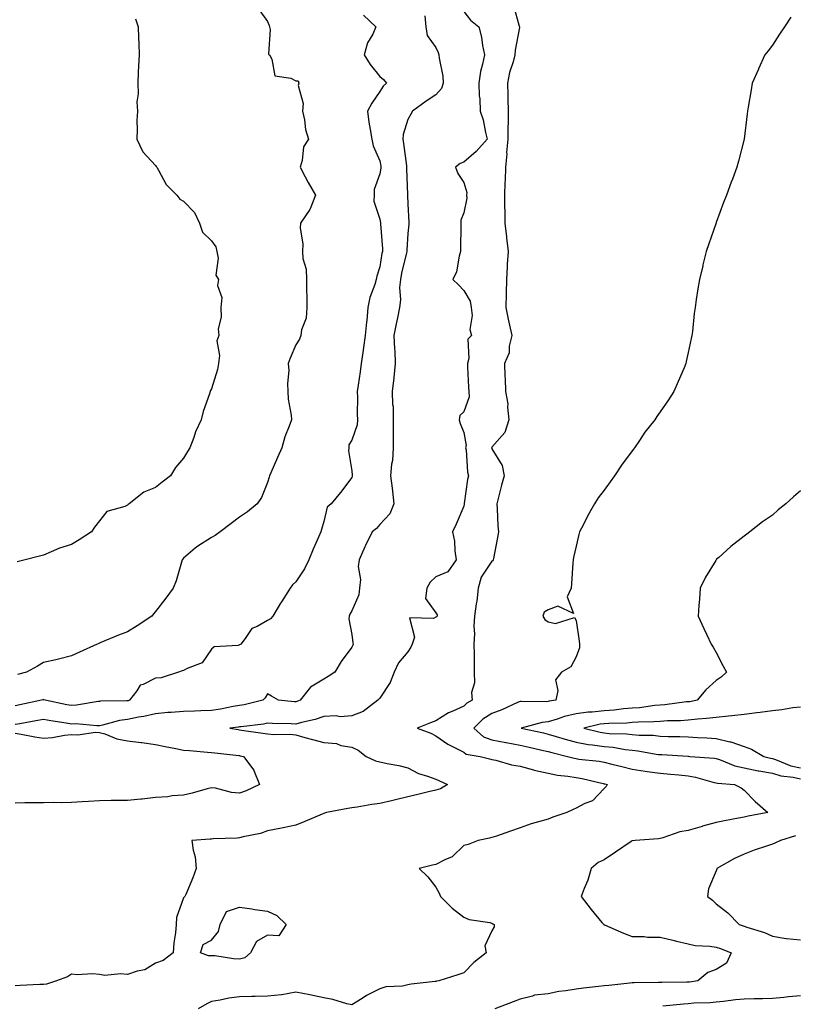
# Model space of a CAD drawing. Units: inches. Extents: x 920963 to 923603, y 7363898 to 7366538.
# Drawn here: x 922640 to 922916, y 7364124 to 7364474 of the extents above; entities that cross this region are included whole.
import ezdxf

# ---------------------------------------------------------------- set-up
doc = ezdxf.new("R2010")
doc.units = ezdxf.units.IN
doc.header["$MEASUREMENT"] = 0
doc.layers.add('Contour_92097363', color=7, linetype='Continuous', true_color=0x21b76c)

msp = doc.modelspace()

# ---------------------------------------------------------------- linework, layer by layer
at = {"layer": 'Contour_92097363'}
for points in [[(922724.62, 7364478.49, 3356), (922728.05, 7364473.79, 3356), (922728.6, 7364472.46, 3356), (922728.66, 7364471.92, 3356), (922728.93, 7364471.04, 3356), (922728.36, 7364462.23, 3356), (922728.68, 7364461.92, 3356), (922729.49, 7364460.48, 3356), (922730.58, 7364454.45, 3356), (922736.35, 7364453.62, 3356), (922738.05, 7364452.72, 3356), (922738.88, 7364452.75, 3356), (922739.17, 7364451.92, 3356), (922738.96, 7364451.01, 3356), (922740.73, 7364444.6, 3356), (922740.47, 7364441.92, 3356), (922741.17, 7364438.8, 3356), (922741.51, 7364435.38, 3356), (922742.6, 7364431.92, 3356), (922740.81, 7364429.16, 3356), (922740.38, 7364424.25, 3356), (922739.63, 7364421.92, 3356), (922741.44, 7364418.53, 3356), (922742.54, 7364416.41, 3356), (922745.1, 7364411.92, 3356), (922743.2, 7364407.07, 3356), (922743.14, 7364406.82, 3356), (922739.79, 7364401.92, 3356), (922739.68, 7364400.3, 3356), (922740.6, 7364394.47, 3356), (922740.48, 7364391.92, 3356), (922740.65, 7364389.32, 3356), (922741.73, 7364385.6, 3356), (922741.87, 7364381.92, 3356), (922741.95, 7364378.02, 3356), (922741.99, 7364375.86, 3356), (922742.07, 7364371.92, 3356), (922741.84, 7364368.13, 3356), (922740.09, 7364363.96, 3356), (922739.85, 7364361.92, 3356), (922739.36, 7364360.61, 3356), (922738.05, 7364358.65, 3356), (922736.08, 7364353.9, 3356), (922735.31, 7364351.92, 3356), (922735.55, 7364349.42, 3356), (922735.1, 7364344.87, 3356), (922735.3, 7364341.92, 3356), (922735.36, 7364339.23, 3356), (922736.49, 7364333.48, 3356), (922736.54, 7364331.92, 3356), (922735.77, 7364329.64, 3356), (922734.18, 7364325.79, 3356), (922733.15, 7364321.92, 3356), (922731.52, 7364318.45, 3356), (922729.13, 7364313, 3356), (922728.65, 7364311.92, 3356), (922728.55, 7364311.42, 3356), (922728.05, 7364309.58, 3356), (922725.82, 7364304.14, 3356), (922724.31, 7364301.92, 3356), (922720.86, 7364299.11, 3356), (922718.05, 7364297.17, 3356), (922714.99, 7364294.97, 3356), (922711.16, 7364291.92, 3356), (922709.32, 7364290.65, 3356), (922708.05, 7364289.95, 3356), (922703.11, 7364286.86, 3356), (922702.23, 7364286.1, 3356), (922698.05, 7364282.56, 3356), (922697.75, 7364282.22, 3356), (922697.54, 7364281.92, 3356), (922697.29, 7364281.16, 3356), (922695.45, 7364274.52, 3356), (922694.4, 7364271.92, 3356), (922691.68, 7364268.29, 3356), (922688.05, 7364263.51, 3356), (922687.31, 7364262.66, 3356), (922686.72, 7364261.92, 3356), (922681.51, 7364258.46, 3356), (922678.05, 7364256.32, 3356), (922674.82, 7364255.15, 3356), (922668.58, 7364252.45, 3356), (922668.05, 7364252.24, 3356), (922667.82, 7364252.15, 3356), (922667.23, 7364251.92, 3356), (922660.9, 7364249.07, 3356), (922658.05, 7364247.73, 3356), (922653.42, 7364246.55, 3356), (922652.49, 7364246.36, 3356), (922648.05, 7364245.32, 3356), (922645.92, 7364244.05, 3356), (922642.08, 7364241.92, 3356), (922638.88, 7364241.09, 3356)], [(922815.68, 7364479.55, 3360), (922817.74, 7364472.23, 3360), (922817.84, 7364471.92, 3360), (922817.82, 7364471.69, 3360), (922816.29, 7364463.68, 3360), (922816.17, 7364461.92, 3360), (922815.55, 7364459.42, 3360), (922814.26, 7364455.71, 3360), (922813.55, 7364451.92, 3360), (922813.67, 7364447.54, 3360), (922813.69, 7364446.28, 3360), (922813.82, 7364441.92, 3360), (922813.77, 7364437.64, 3360), (922813.69, 7364436.28, 3360), (922813.65, 7364431.92, 3360), (922813.29, 7364427.16, 3360), (922813.31, 7364426.66, 3360), (922812.85, 7364421.92, 3360), (922812.74, 7364417.23, 3360), (922812.63, 7364416.51, 3360), (922812.5, 7364411.92, 3360), (922812.51, 7364407.46, 3360), (922812.68, 7364406.55, 3360), (922812.69, 7364401.92, 3360), (922813.22, 7364397.09, 3360), (922813.26, 7364396.71, 3360), (922813.79, 7364391.92, 3360), (922813.52, 7364387.39, 3360), (922813.51, 7364386.46, 3360), (922813.22, 7364381.92, 3360), (922813.11, 7364376.98, 3360), (922813.12, 7364376.85, 3360), (922813, 7364371.92, 3360), (922813.85, 7364367.72, 3360), (922814.36, 7364365.6, 3360), (922815.16, 7364361.92, 3360), (922814.24, 7364358.11, 3360), (922814.21, 7364355.76, 3360), (922812.47, 7364351.92, 3360), (922812.68, 7364347.29, 3360), (922812.74, 7364346.61, 3360), (922812.93, 7364341.92, 3360), (922813.67, 7364337.55, 3360), (922813.6, 7364336.37, 3360), (922814.11, 7364331.92, 3360), (922812.66, 7364327.31, 3360), (922808.05, 7364322.12, 3360), (922807.95, 7364322.02, 3360), (922807.93, 7364321.92, 3360), (922807.95, 7364321.82, 3360), (922808.05, 7364321.58, 3360), (922811.7, 7364315.57, 3360), (922812.39, 7364311.92, 3360), (922811.41, 7364308.56, 3360), (922810.38, 7364304.25, 3360), (922809.75, 7364301.92, 3360), (922809.88, 7364300.09, 3360), (922810.17, 7364294.04, 3360), (922810.32, 7364291.92, 3360), (922810.06, 7364289.92, 3360), (922808.59, 7364282.46, 3360), (922808.51, 7364281.92, 3360), (922808.34, 7364281.63, 3360), (922808.05, 7364281.49, 3360), (922804.21, 7364275.76, 3360), (922803.13, 7364271.92, 3360), (922802.69, 7364267.28, 3360), (922802.39, 7364266.26, 3360), (922801.79, 7364261.92, 3360), (922801.64, 7364258.33, 3360), (922801.76, 7364255.63, 3360), (922801.63, 7364251.92, 3360), (922801.65, 7364248.32, 3360), (922801.7, 7364245.57, 3360), (922801.72, 7364241.92, 3360), (922801.87, 7364238.1, 3360), (922800.77, 7364234.64, 3360), (922800.99, 7364231.92, 3360), (922799.14, 7364230.82, 3360), (922798.05, 7364229.78, 3360), (922794.1, 7364227.98, 3360), (922792.56, 7364227.41, 3360), (922788.05, 7364224.53, 3360), (922786.07, 7364223.9, 3360), (922781.35, 7364221.92, 3360), (922786.28, 7364220.15, 3360), (922788.05, 7364219.23, 3360), (922792.34, 7364216.21, 3360), (922794.96, 7364215.01, 3360), (922798.05, 7364213.38, 3360), (922798.88, 7364212.74, 3360), (922803.86, 7364211.92, 3360), (922807.17, 7364211.04, 3360), (922808.05, 7364210.83, 3360), (922809.41, 7364210.56, 3360), (922814.99, 7364208.86, 3360), (922818.05, 7364208.39, 3360), (922822.87, 7364207.1, 3360), (922823.14, 7364207.01, 3360), (922831.37, 7364205.24, 3360), (922835.06, 7364204.91, 3360), (922838.05, 7364204.39, 3360), (922840.17, 7364204.05, 3360), (922847.74, 7364202.23, 3360), (922848.05, 7364202.17, 3360), (922848.25, 7364202.12, 3360), (922849.1, 7364201.92, 3360), (922848.76, 7364201.21, 3360), (922848.05, 7364200.43, 3360), (922843.89, 7364196.08, 3360), (922841.2, 7364195.07, 3360), (922838.05, 7364193.4, 3360), (922836.96, 7364193.01, 3360), (922834.7, 7364191.92, 3360), (922829.76, 7364190.21, 3360), (922828.05, 7364189.58, 3360), (922824.69, 7364188.56, 3360), (922822.07, 7364187.9, 3360), (922818.05, 7364186.48, 3360), (922814.67, 7364185.3, 3360), (922809.62, 7364183.49, 3360), (922808.05, 7364182.93, 3360), (922807.17, 7364182.8, 3360), (922803.1, 7364181.92, 3360), (922799.53, 7364180.44, 3360), (922798.05, 7364180.09, 3360), (922793.82, 7364176.15, 3360), (922791.2, 7364175.07, 3360), (922788.05, 7364173.38, 3360), (922786.89, 7364173.08, 3360), (922782.06, 7364171.92, 3360), (922785.14, 7364169.01, 3360), (922788.05, 7364165.31, 3360), (922789.27, 7364163.14, 3360), (922789.66, 7364161.92, 3360), (922793.89, 7364157.76, 3360), (922798.05, 7364154.59, 3360), (922799.86, 7364153.73, 3360), (922807.26, 7364152.7, 3360), (922808.05, 7364152.47, 3360), (922808.4, 7364152.27, 3360), (922808.87, 7364151.92, 3360), (922808.78, 7364151.19, 3360), (922808.05, 7364149.68, 3360), (922805.56, 7364144.4, 3360), (922806, 7364141.92, 3360), (922801.59, 7364138.38, 3360), (922798.05, 7364134.77, 3360), (922795.88, 7364134.09, 3360), (922789.13, 7364131.92, 3360), (922788.23, 7364131.74, 3360), (922788.05, 7364131.7, 3360), (922787.78, 7364131.64, 3360), (922779.24, 7364130.73, 3360), (922778.05, 7364130.44, 3360), (922776.18, 7364130.05, 3360), (922770.25, 7364129.72, 3360), (922768.05, 7364129.05, 3360), (922763.32, 7364126.65, 3360), (922761.72, 7364125.59, 3360), (922758.05, 7364123.31, 3360), (922756.25, 7364123.72, 3360), (922751.35, 7364125.22, 3360), (922748.05, 7364125.84, 3360), (922743.05, 7364126.92, 3360), (922738.05, 7364127.84, 3360), (922733.08, 7364126.95, 3360), (922733.04, 7364126.93, 3360), (922728.05, 7364126.45, 3360), (922723.6, 7364126.37, 3360), (922722.43, 7364126.3, 3360), (922718.05, 7364126.22, 3360), (922714.21, 7364125.76, 3360), (922711.11, 7364124.98, 3360), (922708.05, 7364124.52, 3360), (922706.31, 7364123.67, 3360), (922703.3, 7364121.92, 3360)], [(922798.05, 7364477.44, 3359), (922800.41, 7364474.28, 3359), (922803.35, 7364471.92, 3359), (922804.36, 7364468.24, 3359), (922804.66, 7364465.31, 3359), (922805.37, 7364461.92, 3359), (922804.72, 7364458.6, 3359), (922804, 7364455.97, 3359), (922803.36, 7364451.92, 3359), (922803.51, 7364447.38, 3359), (922803.7, 7364446.27, 3359), (922803.89, 7364441.92, 3359), (922804.95, 7364438.82, 3359), (922805.7, 7364434.27, 3359), (922806.32, 7364431.92, 3359), (922802.41, 7364427.56, 3359), (922798.05, 7364423.7, 3359), (922796.75, 7364423.22, 3359), (922794.99, 7364421.92, 3359), (922795.82, 7364419.69, 3359), (922798.05, 7364416.43, 3359), (922799.04, 7364412.91, 3359), (922799, 7364411.92, 3359), (922799.13, 7364410.83, 3359), (922798.05, 7364405.64, 3359), (922796.99, 7364402.98, 3359), (922796.98, 7364401.92, 3359), (922797, 7364400.87, 3359), (922796.84, 7364393.13, 3359), (922796.87, 7364391.92, 3359), (922796.34, 7364390.21, 3359), (922795.39, 7364384.58, 3359), (922794.14, 7364381.92, 3359), (922796.07, 7364379.94, 3359), (922798.05, 7364377.94, 3359), (922800.33, 7364374.2, 3359), (922800.59, 7364371.92, 3359), (922800.97, 7364369, 3359), (922800.14, 7364364.01, 3359), (922800.72, 7364361.92, 3359), (922799.39, 7364360.57, 3359), (922799.85, 7364353.72, 3359), (922799.3, 7364351.92, 3359), (922799.38, 7364350.59, 3359), (922799.68, 7364343.55, 3359), (922799.78, 7364341.92, 3359), (922799.88, 7364340.09, 3359), (922798.05, 7364334.75, 3359), (922796.55, 7364333.42, 3359), (922796.3, 7364331.92, 3359), (922796.65, 7364330.52, 3359), (922798.05, 7364327.3, 3359), (922798.83, 7364322.7, 3359), (922798.65, 7364321.92, 3359), (922798.8, 7364321.18, 3359), (922799.3, 7364313.16, 3359), (922799.65, 7364311.92, 3359), (922799.37, 7364310.6, 3359), (922798.19, 7364302.06, 3359), (922798.16, 7364301.92, 3359), (922798.16, 7364301.81, 3359), (922798.05, 7364301.14, 3359), (922795.3, 7364294.67, 3359), (922793.95, 7364291.92, 3359), (922794.69, 7364288.56, 3359), (922794.76, 7364285.2, 3359), (922795.29, 7364281.92, 3359), (922792.3, 7364277.67, 3359), (922788.05, 7364275.91, 3359), (922786.02, 7364273.95, 3359), (922784.81, 7364271.92, 3359), (922784.29, 7364268.15, 3359), (922788.05, 7364263.12, 3359), (922788.53, 7364262.4, 3359), (922788.45, 7364261.92, 3359), (922788.32, 7364261.65, 3359), (922788.05, 7364261.55, 3359), (922787.2, 7364261.07, 3359), (922778.64, 7364261.33, 3359), (922780.47, 7364254.34, 3359), (922779.56, 7364251.92, 3359), (922779.14, 7364250.82, 3359), (922778.05, 7364249.21, 3359), (922774.69, 7364245.28, 3359), (922773.18, 7364241.92, 3359), (922771.79, 7364238.18, 3359), (922768.05, 7364232.66, 3359), (922767.72, 7364232.25, 3359), (922767.36, 7364231.92, 3359), (922762.09, 7364227.88, 3359), (922758.05, 7364226.34, 3359), (922753.94, 7364226.03, 3359), (922752.44, 7364226.31, 3359), (922748.05, 7364226.11, 3359), (922744.95, 7364225.02, 3359), (922740.14, 7364224.01, 3359), (922738.05, 7364223.42, 3359), (922736.46, 7364223.5, 3359), (922729.72, 7364223.6, 3359), (922728.05, 7364223.7, 3359), (922726.56, 7364223.42, 3359), (922718.61, 7364222.48, 3359), (922718.05, 7364222.39, 3359), (922717.65, 7364222.32, 3359), (922714.52, 7364221.92, 3359), (922717.56, 7364221.43, 3359), (922718.05, 7364221.36, 3359), (922718.71, 7364221.26, 3359), (922726.35, 7364220.22, 3359), (922728.05, 7364219.94, 3359), (922730.26, 7364219.72, 3359), (922735.95, 7364219.82, 3359), (922738.05, 7364219.53, 3359), (922741.31, 7364218.67, 3359), (922744, 7364217.87, 3359), (922748.05, 7364216.87, 3359), (922752.64, 7364216.51, 3359), (922754.16, 7364215.81, 3359), (922758.05, 7364215.15, 3359), (922760.3, 7364214.17, 3359), (922763.18, 7364211.92, 3359), (922766.46, 7364210.33, 3359), (922768.05, 7364209.92, 3359), (922770.65, 7364209.32, 3359), (922774.83, 7364208.7, 3359), (922778.05, 7364207.79, 3359), (922781.88, 7364205.76, 3359), (922785.09, 7364204.88, 3359), (922788.05, 7364203.77, 3359), (922789.33, 7364203.2, 3359), (922792.22, 7364201.92, 3359), (922789.66, 7364200.31, 3359), (922788.05, 7364199.87, 3359), (922785.39, 7364199.26, 3359), (922781.65, 7364198.32, 3359), (922778.05, 7364197.53, 3359), (922773.6, 7364196.37, 3359), (922772.21, 7364196.07, 3359), (922768.05, 7364195.07, 3359), (922765.25, 7364194.72, 3359), (922759.97, 7364193.84, 3359), (922758.05, 7364193.58, 3359), (922756.64, 7364193.33, 3359), (922749.01, 7364191.92, 3359), (922748.31, 7364191.66, 3359), (922748.05, 7364191.56, 3359), (922747.44, 7364191.31, 3359), (922741.33, 7364188.64, 3359), (922738.05, 7364187.39, 3359), (922733.55, 7364186.42, 3359), (922732.37, 7364186.23, 3359), (922728.05, 7364185.4, 3359), (922725.53, 7364184.44, 3359), (922719.35, 7364183.22, 3359), (922718.05, 7364182.84, 3359), (922717.19, 7364182.78, 3359), (922708.61, 7364182.48, 3359), (922708.05, 7364182.44, 3359), (922707.59, 7364182.38, 3359), (922701.05, 7364181.92, 3359), (922701.5, 7364178.48, 3359), (922702.19, 7364176.06, 3359), (922702.6, 7364171.92, 3359), (922701.34, 7364168.63, 3359), (922698.86, 7364162.73, 3359), (922698.53, 7364161.92, 3359), (922698.29, 7364161.68, 3359), (922698.05, 7364161.54, 3359), (922695.54, 7364154.43, 3359), (922695.39, 7364151.92, 3359), (922695.19, 7364149.06, 3359), (922694.57, 7364145.4, 3359), (922694.38, 7364141.92, 3359), (922690.82, 7364139.15, 3359), (922688.05, 7364138.18, 3359), (922684.19, 7364135.78, 3359), (922681.5, 7364135.37, 3359), (922678.05, 7364134.19, 3359), (922675.56, 7364134.41, 3359), (922669.96, 7364133.83, 3359), (922668.05, 7364134.1, 3359), (922665.61, 7364134.36, 3359), (922660.13, 7364134, 3359), (922658.05, 7364134.33, 3359), (922656.66, 7364133.31, 3359), (922652.79, 7364131.92, 3359), (922649.22, 7364130.75, 3359), (922648.05, 7364130.65, 3359), (922646.77, 7364130.64, 3359), (922639.79, 7364130.18, 3359), (922638.05, 7364130.16, 3359)], [(922762.21, 7364476.08, 3357), (922766.66, 7364471.92, 3357), (922765.52, 7364469.38, 3357), (922763.68, 7364466.29, 3357), (922762.49, 7364461.92, 3357), (922764.62, 7364458.49, 3357), (922768.05, 7364454.24, 3357), (922769.31, 7364453.18, 3357), (922770.48, 7364451.92, 3357), (922769.21, 7364450.76, 3357), (922768.05, 7364448.92, 3357), (922765.25, 7364444.72, 3357), (922763.61, 7364441.92, 3357), (922764.12, 7364437.99, 3357), (922764.65, 7364435.32, 3357), (922765.15, 7364431.92, 3357), (922765.67, 7364429.54, 3357), (922768.05, 7364424.24, 3357), (922768.39, 7364422.26, 3357), (922768.45, 7364421.92, 3357), (922768.42, 7364421.55, 3357), (922768.05, 7364419.58, 3357), (922766.02, 7364413.95, 3357), (922766, 7364411.92, 3357), (922765.96, 7364409.84, 3357), (922768.05, 7364403.36, 3357), (922768.26, 7364402.13, 3357), (922768.29, 7364401.92, 3357), (922768.29, 7364401.68, 3357), (922768.97, 7364392.84, 3357), (922768.97, 7364391.92, 3357), (922768.81, 7364391.16, 3357), (922768.05, 7364386.36, 3357), (922766.93, 7364383.04, 3357), (922766.73, 7364381.92, 3357), (922766.26, 7364380.13, 3357), (922764.51, 7364375.47, 3357), (922763.82, 7364371.92, 3357), (922763.37, 7364367.23, 3357), (922763.29, 7364366.68, 3357), (922762.86, 7364361.92, 3357), (922762.27, 7364357.69, 3357), (922761.99, 7364355.86, 3357), (922761.42, 7364351.92, 3357), (922761.01, 7364348.96, 3357), (922760.34, 7364344.21, 3357), (922760.01, 7364341.92, 3357), (922760.14, 7364339.83, 3357), (922759.95, 7364333.83, 3357), (922760.1, 7364331.92, 3357), (922759.93, 7364330.04, 3357), (922758.05, 7364324.59, 3357), (922757.04, 7364322.93, 3357), (922757.02, 7364321.92, 3357), (922756.9, 7364320.77, 3357), (922758.05, 7364313.72, 3357), (922758.23, 7364312.1, 3357), (922758.21, 7364311.92, 3357), (922758.2, 7364311.77, 3357), (922758.05, 7364311.32, 3357), (922754.05, 7364305.93, 3357), (922750.74, 7364301.92, 3357), (922749.28, 7364300.69, 3357), (922748.05, 7364295.64, 3357), (922747.2, 7364292.77, 3357), (922746.98, 7364291.92, 3357), (922746.16, 7364290.03, 3357), (922744.23, 7364285.75, 3357), (922742.68, 7364281.92, 3357), (922741.17, 7364278.8, 3357), (922738.05, 7364274.07, 3357), (922736.86, 7364273.11, 3357), (922736.12, 7364271.92, 3357), (922732.94, 7364267.03, 3357), (922732.64, 7364266.51, 3357), (922729.91, 7364261.92, 3357), (922729.07, 7364260.9, 3357), (922728.05, 7364260.28, 3357), (922724.35, 7364258.22, 3357), (922722.43, 7364257.54, 3357), (922720.08, 7364253.95, 3357), (922718.5, 7364251.92, 3357), (922718.22, 7364251.75, 3357), (922718.05, 7364251.61, 3357), (922717.58, 7364251.45, 3357), (922709, 7364250.97, 3357), (922708.05, 7364250.08, 3357), (922704.7, 7364245.27, 3357), (922699.4, 7364243.27, 3357), (922698.05, 7364242.51, 3357), (922697.6, 7364242.37, 3357), (922696.3, 7364241.92, 3357), (922690.02, 7364239.95, 3357), (922688.05, 7364239.73, 3357), (922683.7, 7364237.57, 3357), (922682.63, 7364237.33, 3357), (922681.37, 7364235.24, 3357), (922678.82, 7364231.92, 3357), (922678.25, 7364231.73, 3357), (922678.05, 7364231.69, 3357), (922677.79, 7364231.65, 3357), (922668.42, 7364231.55, 3357), (922668.05, 7364231.49, 3357), (922667.6, 7364231.47, 3357), (922659.87, 7364230.1, 3357), (922658.05, 7364230.03, 3357), (922656.44, 7364230.31, 3357), (922648.68, 7364231.92, 3357), (922648.24, 7364232.11, 3357), (922648.05, 7364232.14, 3357), (922647.88, 7364232.09, 3357), (922647.43, 7364231.92, 3357), (922639.71, 7364230.26, 3357), (922638.05, 7364229.95, 3357)], [(922784.13, 7364475.84, 3358), (922784.48, 7364471.92, 3358), (922784.96, 7364468.83, 3358), (922788.05, 7364464.53, 3358), (922788.88, 7364462.74, 3358), (922789.09, 7364461.92, 3358), (922789.2, 7364460.77, 3358), (922790.48, 7364454.35, 3358), (922790.67, 7364451.92, 3358), (922790.03, 7364449.94, 3358), (922788.05, 7364447.69, 3358), (922784.53, 7364445.43, 3358), (922779.72, 7364441.92, 3358), (922779.14, 7364440.83, 3358), (922778.05, 7364438.97, 3358), (922776.41, 7364433.56, 3358), (922776.28, 7364431.92, 3358), (922776.52, 7364430.39, 3358), (922777.52, 7364422.45, 3358), (922777.6, 7364421.92, 3358), (922777.57, 7364421.44, 3358), (922777.93, 7364412.04, 3358), (922777.92, 7364411.92, 3358), (922777.94, 7364411.81, 3358), (922778.05, 7364408.86, 3358), (922778.36, 7364402.23, 3358), (922778.39, 7364401.92, 3358), (922778.37, 7364401.6, 3358), (922778.05, 7364398.33, 3358), (922777.66, 7364392.31, 3358), (922777.66, 7364391.92, 3358), (922777.56, 7364391.43, 3358), (922775.81, 7364384.16, 3358), (922775.38, 7364381.92, 3358), (922775.12, 7364378.99, 3358), (922775.37, 7364374.6, 3358), (922775.03, 7364371.92, 3358), (922774.3, 7364368.17, 3358), (922773.83, 7364366.14, 3358), (922773.08, 7364361.92, 3358), (922773.25, 7364357.11, 3358), (922773.35, 7364356.62, 3358), (922773.58, 7364351.92, 3358), (922773.09, 7364346.96, 3358), (922773.09, 7364346.88, 3358), (922772.5, 7364341.92, 3358), (922772.62, 7364337.35, 3358), (922772.76, 7364336.63, 3358), (922772.85, 7364331.92, 3358), (922772.82, 7364327.15, 3358), (922772.85, 7364326.72, 3358), (922772.83, 7364321.92, 3358), (922772.63, 7364317.35, 3358), (922772.23, 7364316.1, 3358), (922771.91, 7364311.92, 3358), (922772.42, 7364307.55, 3358), (922772.56, 7364306.42, 3358), (922773.07, 7364301.92, 3358), (922771.59, 7364298.38, 3358), (922768.05, 7364294.52, 3358), (922766.82, 7364293.15, 3358), (922765.35, 7364291.92, 3358), (922762.91, 7364287.05, 3358), (922762.73, 7364286.6, 3358), (922760.66, 7364281.92, 3358), (922760.33, 7364279.64, 3358), (922761.11, 7364274.98, 3358), (922760.86, 7364271.92, 3358), (922760.51, 7364269.46, 3358), (922758.05, 7364263.76, 3358), (922757.38, 7364262.6, 3358), (922757.1, 7364261.92, 3358), (922757.01, 7364260.88, 3358), (922758.05, 7364255.36, 3358), (922758.48, 7364252.35, 3358), (922758.5, 7364251.92, 3358), (922758.39, 7364251.58, 3358), (922758.05, 7364250.81, 3358), (922754.23, 7364245.74, 3358), (922752, 7364241.92, 3358), (922749.65, 7364240.32, 3358), (922748.05, 7364239.45, 3358), (922743.37, 7364236.6, 3358), (922739.63, 7364231.92, 3358), (922738.51, 7364231.45, 3358), (922738.05, 7364231.32, 3358), (922737.48, 7364231.35, 3358), (922731.96, 7364231.92, 3358), (922729.45, 7364233.32, 3358), (922728.05, 7364234.18, 3358), (922727.18, 7364232.79, 3358), (922726.38, 7364231.92, 3358), (922719.65, 7364230.32, 3358), (922718.05, 7364230.05, 3358), (922715.8, 7364229.67, 3358), (922711.22, 7364228.75, 3358), (922708.05, 7364228.24, 3358), (922704.26, 7364228.13, 3358), (922701.97, 7364228, 3358), (922698.05, 7364227.88, 3358), (922693.65, 7364227.52, 3358), (922692.43, 7364227.54, 3358), (922688.05, 7364227.09, 3358), (922683.9, 7364226.07, 3358), (922682.01, 7364225.88, 3358), (922678.05, 7364225.1, 3358), (922675.23, 7364224.74, 3358), (922669.15, 7364223.02, 3358), (922668.05, 7364222.83, 3358), (922667.18, 7364222.79, 3358), (922659.62, 7364223.49, 3358), (922658.05, 7364223.43, 3358), (922656.22, 7364223.75, 3358), (922650.7, 7364224.57, 3358), (922648.05, 7364225.06, 3358), (922645.43, 7364224.54, 3358), (922639.68, 7364223.55, 3358), (922638.05, 7364223.24, 3358)], [(922680.97, 7364474.84, 3355), (922681.93, 7364471.92, 3355), (922682, 7364467.98, 3355), (922682.11, 7364465.98, 3355), (922682.17, 7364461.92, 3355), (922681.99, 7364457.98, 3355), (922681.9, 7364455.77, 3355), (922681.71, 7364451.92, 3355), (922681.88, 7364448.09, 3355), (922681.34, 7364445.21, 3355), (922681.59, 7364441.92, 3355), (922681.45, 7364438.52, 3355), (922681.51, 7364435.38, 3355), (922681.38, 7364431.92, 3355), (922683.52, 7364427.39, 3355), (922688.05, 7364422.51, 3355), (922688.3, 7364422.18, 3355), (922688.47, 7364421.92, 3355), (922689.14, 7364420.83, 3355), (922691.82, 7364415.69, 3355), (922695.63, 7364411.92, 3355), (922696.71, 7364410.58, 3355), (922698.05, 7364409.83, 3355), (922701.92, 7364405.79, 3355), (922703.79, 7364401.92, 3355), (922704.86, 7364398.73, 3355), (922708.05, 7364395.69, 3355), (922709.61, 7364393.48, 3355), (922709.93, 7364391.92, 3355), (922710.44, 7364389.53, 3355), (922709.62, 7364383.49, 3355), (922710.52, 7364381.92, 3355), (922710.18, 7364379.79, 3355), (922711.65, 7364375.52, 3355), (922711.41, 7364371.92, 3355), (922711.53, 7364368.44, 3355), (922710.46, 7364364.33, 3355), (922710.62, 7364361.92, 3355), (922709.91, 7364360.06, 3355), (922710.92, 7364354.79, 3355), (922710.47, 7364351.92, 3355), (922710.18, 7364349.79, 3355), (922708.05, 7364342.95, 3355), (922707.61, 7364342.36, 3355), (922707.5, 7364341.92, 3355), (922707.26, 7364341.14, 3355), (922705.08, 7364334.89, 3355), (922704.32, 7364331.92, 3355), (922702.35, 7364327.62, 3355), (922701.69, 7364325.56, 3355), (922700.3, 7364321.92, 3355), (922699.43, 7364320.54, 3355), (922698.05, 7364318.21, 3355), (922695.13, 7364314.84, 3355), (922693.44, 7364311.92, 3355), (922690.38, 7364309.59, 3355), (922688.05, 7364307.74, 3355), (922683.88, 7364306.09, 3355), (922678.61, 7364301.92, 3355), (922678.29, 7364301.68, 3355), (922678.05, 7364301.42, 3355), (922677.07, 7364300.94, 3355), (922670.72, 7364299.25, 3355), (922668.05, 7364295.9, 3355), (922666.34, 7364293.63, 3355), (922665.17, 7364291.92, 3355), (922660.84, 7364289.13, 3355), (922658.05, 7364287.46, 3355), (922653.84, 7364286.13, 3355), (922650.89, 7364284.76, 3355), (922648.05, 7364283.63, 3355), (922646.71, 7364283.26, 3355), (922641.57, 7364281.92, 3355), (922638.75, 7364281.22, 3355)], [(922914.6, 7364475.37, 3361), (922912.4, 7364471.92, 3361), (922910.64, 7364469.33, 3361), (922908.05, 7364465.36, 3361), (922906.56, 7364463.41, 3361), (922905.39, 7364461.92, 3361), (922903.12, 7364456.99, 3361), (922903.07, 7364456.89, 3361), (922900.83, 7364451.92, 3361), (922900.44, 7364449.53, 3361), (922899.41, 7364443.28, 3361), (922899.19, 7364441.92, 3361), (922899.04, 7364440.93, 3361), (922898.05, 7364431.92, 3361), (922895.94, 7364424.03, 3361), (922895.41, 7364421.92, 3361), (922893.83, 7364417.7, 3361), (922893.39, 7364416.58, 3361), (922891.68, 7364411.92, 3361), (922890.67, 7364409.3, 3361), (922888.05, 7364402.25, 3361), (922887.95, 7364402.02, 3361), (922887.92, 7364401.92, 3361), (922887.85, 7364401.72, 3361), (922885.35, 7364394.62, 3361), (922884.47, 7364391.92, 3361), (922883.29, 7364387.16, 3361), (922883.2, 7364386.78, 3361), (922882.01, 7364381.92, 3361), (922881.47, 7364378.5, 3361), (922880.92, 7364374.79, 3361), (922880.47, 7364371.92, 3361), (922880.18, 7364369.79, 3361), (922879.52, 7364363.39, 3361), (922879.33, 7364361.92, 3361), (922879.09, 7364360.87, 3361), (922878.05, 7364355.9, 3361), (922877.32, 7364352.65, 3361), (922877.18, 7364351.92, 3361), (922876.54, 7364350.41, 3361), (922874.43, 7364345.55, 3361), (922872.94, 7364341.92, 3361), (922870.96, 7364339.01, 3361), (922868.05, 7364334.71, 3361), (922866.86, 7364333.11, 3361), (922866.15, 7364331.92, 3361), (922862.54, 7364327.43, 3361), (922860.61, 7364324.49, 3361), (922858.88, 7364321.92, 3361), (922858.53, 7364321.44, 3361), (922858.05, 7364320.78, 3361), (922854.23, 7364315.74, 3361), (922851.72, 7364311.92, 3361), (922850.19, 7364309.77, 3361), (922848.05, 7364306.78, 3361), (922845.96, 7364304.01, 3361), (922844.58, 7364301.92, 3361), (922842.25, 7364297.72, 3361), (922840.66, 7364294.53, 3361), (922839.31, 7364291.92, 3361), (922839, 7364290.97, 3361), (922838.05, 7364286.89, 3361), (922837.16, 7364282.81, 3361), (922836.97, 7364281.92, 3361), (922836.92, 7364280.79, 3361), (922836.4, 7364273.57, 3361), (922836.34, 7364271.92, 3361), (922834.91, 7364268.77, 3361), (922837.12, 7364262.85, 3361), (922831.53, 7364265.4, 3361), (922828.05, 7364264.11, 3361), (922826.66, 7364263.31, 3361), (922826.22, 7364261.92, 3361), (922826.85, 7364260.72, 3361), (922828.05, 7364259.9, 3361), (922830.76, 7364259.22, 3361), (922837.52, 7364261.39, 3361), (922838.05, 7364260.36, 3361), (922839.14, 7364253.01, 3361), (922839.3, 7364251.92, 3361), (922839.32, 7364250.65, 3361), (922838.05, 7364247.38, 3361), (922836.2, 7364243.77, 3361), (922832.79, 7364241.92, 3361), (922830.74, 7364239.23, 3361), (922831.55, 7364235.42, 3361), (922830.79, 7364231.92, 3361), (922828.41, 7364231.56, 3361), (922828.05, 7364231.47, 3361), (922827.53, 7364231.4, 3361), (922818.47, 7364231.5, 3361), (922818.05, 7364231.43, 3361), (922817.21, 7364231.08, 3361), (922811.52, 7364228.45, 3361), (922808.05, 7364227.22, 3361), (922804.85, 7364225.12, 3361), (922801.53, 7364221.92, 3361), (922805.06, 7364218.93, 3361), (922808.05, 7364217.8, 3361), (922812.98, 7364216.85, 3361), (922813.14, 7364216.83, 3361), (922818.05, 7364215.93, 3361), (922821.34, 7364215.21, 3361), (922825.81, 7364214.16, 3361), (922828.05, 7364213.66, 3361), (922829.39, 7364213.26, 3361), (922835.02, 7364211.92, 3361), (922837.36, 7364211.23, 3361), (922838.05, 7364211.1, 3361), (922839.02, 7364210.95, 3361), (922846.31, 7364210.18, 3361), (922848.05, 7364209.85, 3361), (922850.8, 7364209.17, 3361), (922854.37, 7364208.24, 3361), (922858.05, 7364207.35, 3361), (922862.74, 7364206.61, 3361), (922863.42, 7364206.55, 3361), (922868.05, 7364205.91, 3361), (922871.73, 7364205.6, 3361), (922874.7, 7364205.27, 3361), (922878.05, 7364204.98, 3361), (922880.68, 7364204.55, 3361), (922887.32, 7364202.65, 3361), (922888.05, 7364202.5, 3361), (922888.5, 7364202.37, 3361), (922894.57, 7364201.92, 3361), (922896.87, 7364200.74, 3361), (922898.05, 7364199.91, 3361), (922901.92, 7364195.79, 3361), (922906.45, 7364191.92, 3361), (922899.42, 7364190.55, 3361), (922898.05, 7364190.26, 3361), (922895.98, 7364189.85, 3361), (922891, 7364188.96, 3361), (922888.05, 7364188.35, 3361), (922883.12, 7364186.99, 3361), (922883.01, 7364186.96, 3361), (922878.05, 7364185.5, 3361), (922875.01, 7364184.95, 3361), (922869.01, 7364182.88, 3361), (922868.05, 7364182.65, 3361), (922867.41, 7364182.57, 3361), (922859.09, 7364181.92, 3361), (922858.14, 7364181.83, 3361), (922858.05, 7364181.8, 3361), (922857.67, 7364181.54, 3361), (922852.16, 7364177.81, 3361), (922848.05, 7364175.04, 3361), (922845.94, 7364174.04, 3361), (922843.43, 7364171.92, 3361), (922842.23, 7364167.74, 3361), (922840.93, 7364164.8, 3361), (922839.88, 7364161.92, 3361), (922843.47, 7364157.34, 3361), (922847.27, 7364152.7, 3361), (922847.9, 7364151.92, 3361), (922848, 7364151.87, 3361), (922848.17, 7364151.81, 3361), (922854.99, 7364148.86, 3361), (922858.05, 7364147.73, 3361), (922862.27, 7364147.69, 3361), (922863.57, 7364147.44, 3361), (922868.05, 7364147.42, 3361), (922872.53, 7364146.4, 3361), (922873.9, 7364146.07, 3361), (922878.05, 7364145.09, 3361), (922880.56, 7364144.44, 3361), (922885.69, 7364144.28, 3361), (922888.05, 7364143.86, 3361), (922889.51, 7364143.38, 3361), (922893.38, 7364141.92, 3361), (922891.74, 7364138.23, 3361), (922888.05, 7364135.9, 3361), (922885.09, 7364134.88, 3361), (922881.49, 7364131.92, 3361), (922878.51, 7364131.46, 3361), (922878.05, 7364131.42, 3361), (922877.52, 7364131.4, 3361), (922868.62, 7364131.35, 3361), (922868.05, 7364131.32, 3361), (922867.42, 7364131.29, 3361), (922858.81, 7364131.16, 3361), (922858.05, 7364131.13, 3361), (922857.17, 7364131.04, 3361), (922849.71, 7364130.26, 3361), (922848.05, 7364130.09, 3361), (922846, 7364129.87, 3361), (922840.73, 7364129.24, 3361), (922838.05, 7364128.97, 3361), (922834.45, 7364128.32, 3361), (922831.88, 7364128.09, 3361), (922828.05, 7364127.23, 3361), (922823.23, 7364126.74, 3361), (922822.51, 7364126.38, 3361), (922818.05, 7364125.4, 3361), (922815.55, 7364124.41, 3361), (922809.07, 7364121.92, 3361)], [(922918.05, 7364306.61, 3362), (922915.54, 7364304.43, 3362), (922912.89, 7364301.92, 3362), (922910.17, 7364299.8, 3362), (922908.05, 7364297.92, 3362), (922904.52, 7364295.45, 3362), (922900.06, 7364291.92, 3362), (922898.9, 7364291.06, 3362), (922898.05, 7364290.34, 3362), (922893.28, 7364286.69, 3362), (922888.96, 7364282.83, 3362), (922888.05, 7364282.03, 3362), (922888, 7364281.97, 3362), (922887.96, 7364281.92, 3362), (922887.84, 7364281.71, 3362), (922884.23, 7364275.74, 3362), (922882.35, 7364271.92, 3362), (922882.02, 7364267.94, 3362), (922881.86, 7364265.73, 3362), (922881.54, 7364261.92, 3362), (922883.65, 7364257.52, 3362), (922884.7, 7364255.27, 3362), (922886.28, 7364251.92, 3362), (922886.93, 7364250.8, 3362), (922888.05, 7364248.9, 3362), (922890.44, 7364244.32, 3362), (922891.69, 7364241.92, 3362), (922889.8, 7364240.17, 3362), (922888.05, 7364238.93, 3362), (922884.31, 7364235.66, 3362), (922881.28, 7364231.92, 3362), (922878.57, 7364231.4, 3362), (922878.05, 7364231.34, 3362), (922877.42, 7364231.29, 3362), (922869.66, 7364230.31, 3362), (922868.05, 7364230.21, 3362), (922866.18, 7364230.05, 3362), (922860.71, 7364229.26, 3362), (922858.05, 7364229.06, 3362), (922854.93, 7364228.8, 3362), (922851.61, 7364228.36, 3362), (922848.05, 7364228.09, 3362), (922843.75, 7364227.62, 3362), (922842.35, 7364227.62, 3362), (922838.05, 7364227.02, 3362), (922833.89, 7364226.08, 3362), (922831.31, 7364225.17, 3362), (922828.05, 7364224.27, 3362), (922825.95, 7364224.02, 3362), (922818.49, 7364221.92, 3362), (922826.39, 7364220.26, 3362), (922828.05, 7364219.88, 3362), (922830.93, 7364219.04, 3362), (922834.14, 7364218.01, 3362), (922838.05, 7364216.95, 3362), (922842.32, 7364216.19, 3362), (922843.9, 7364216.07, 3362), (922848.05, 7364215.44, 3362), (922851.27, 7364215.14, 3362), (922855.59, 7364214.38, 3362), (922858.05, 7364214.11, 3362), (922860.06, 7364213.92, 3362), (922867.35, 7364212.62, 3362), (922868.05, 7364212.55, 3362), (922868.65, 7364212.52, 3362), (922878.02, 7364211.95, 3362), (922878.08, 7364211.95, 3362), (922878.56, 7364211.92, 3362), (922887.4, 7364211.26, 3362), (922888.05, 7364211.13, 3362), (922889.16, 7364210.81, 3362), (922894.67, 7364208.54, 3362), (922898.05, 7364207.84, 3362), (922902.94, 7364206.81, 3362), (922903.2, 7364206.78, 3362), (922908.05, 7364205.89, 3362), (922911.09, 7364204.96, 3362), (922915.5, 7364204.47, 3362), (922918.05, 7364203.89, 3362)], [(922918.05, 7364229.5, 3363), (922915.31, 7364229.18, 3363), (922911.47, 7364228.5, 3363), (922908.05, 7364228.15, 3363), (922903.71, 7364227.58, 3363), (922902.55, 7364227.43, 3363), (922898.05, 7364226.85, 3363), (922893.6, 7364226.37, 3363), (922892.39, 7364226.26, 3363), (922888.05, 7364225.81, 3363), (922884.61, 7364225.36, 3363), (922881.34, 7364225.21, 3363), (922878.05, 7364224.84, 3363), (922875.34, 7364224.63, 3363), (922870.68, 7364224.55, 3363), (922868.05, 7364224.37, 3363), (922865.78, 7364224.18, 3363), (922860.24, 7364224.11, 3363), (922858.05, 7364223.95, 3363), (922856.17, 7364223.79, 3363), (922849.75, 7364223.63, 3363), (922848.05, 7364223.5, 3363), (922846.63, 7364223.34, 3363), (922840.84, 7364221.92, 3363), (922846.61, 7364220.48, 3363), (922848.05, 7364220.26, 3363), (922849.88, 7364220.09, 3363), (922856.05, 7364219.92, 3363), (922858.05, 7364219.7, 3363), (922860.49, 7364219.48, 3363), (922865.54, 7364219.41, 3363), (922868.05, 7364219.14, 3363), (922870.94, 7364219.03, 3363), (922875.08, 7364218.95, 3363), (922878.05, 7364218.83, 3363), (922881.32, 7364218.65, 3363), (922884.62, 7364218.49, 3363), (922888.05, 7364218.29, 3363), (922892.84, 7364217.13, 3363), (922893.23, 7364217.09, 3363), (922898.05, 7364215.37, 3363), (922900.65, 7364214.52, 3363), (922905.06, 7364211.92, 3363), (922907.41, 7364211.28, 3363), (922908.05, 7364211.17, 3363), (922909.14, 7364210.83, 3363), (922914.68, 7364208.55, 3363), (922918.05, 7364207.78, 3363)], [(922638.05, 7364220.2, 3358), (922640.12, 7364219.85, 3358), (922644.97, 7364218.84, 3358), (922648.05, 7364218.37, 3358), (922651.35, 7364218.62, 3358), (922655.56, 7364219.43, 3358), (922658.05, 7364219.67, 3358), (922660.36, 7364219.61, 3358), (922666.63, 7364220.51, 3358), (922668.05, 7364220.46, 3358), (922670.04, 7364219.93, 3358), (922674.3, 7364218.16, 3358), (922678.05, 7364217.5, 3358), (922682.99, 7364216.86, 3358), (922683.13, 7364216.84, 3358), (922688.05, 7364216.19, 3358), (922691.55, 7364215.42, 3358), (922695.25, 7364214.72, 3358), (922698.05, 7364214.13, 3358), (922700.15, 7364214.02, 3358), (922706.61, 7364213.35, 3358), (922708.05, 7364213.27, 3358), (922709.24, 7364213.11, 3358), (922717.76, 7364212.21, 3358), (922718.05, 7364212.18, 3358), (922718.27, 7364212.14, 3358), (922719.49, 7364211.92, 3358), (922723.08, 7364206.95, 3358), (922723.1, 7364206.87, 3358), (922725.19, 7364201.92, 3358), (922720.33, 7364199.64, 3358), (922718.05, 7364198.83, 3358), (922715.17, 7364199.04, 3358), (922709.41, 7364200.56, 3358), (922708.05, 7364200.7, 3358), (922706.45, 7364200.32, 3358), (922701.18, 7364198.79, 3358), (922698.05, 7364198.12, 3358), (922693.95, 7364197.82, 3358), (922692.5, 7364197.47, 3358), (922688.05, 7364197.25, 3358), (922683.26, 7364196.71, 3358), (922682.8, 7364196.67, 3358), (922678.05, 7364196.17, 3358), (922673.81, 7364196.16, 3358), (922672.25, 7364196.12, 3358), (922668.05, 7364196.11, 3358), (922664.16, 7364195.81, 3358), (922661.88, 7364195.76, 3358), (922658.05, 7364195.48, 3358), (922654.61, 7364195.36, 3358), (922651.54, 7364195.41, 3358), (922648.05, 7364195.3, 3358), (922644.68, 7364195.29, 3358), (922641.42, 7364195.29, 3358), (922638.05, 7364195.28, 3358)], [(922916.35, 7364183.62, 3362), (922910.99, 7364181.92, 3362), (922908.98, 7364180.99, 3362), (922908.05, 7364180.61, 3362), (922905.99, 7364179.86, 3362), (922901.52, 7364178.45, 3362), (922898.05, 7364176.99, 3362), (922894.49, 7364175.48, 3362), (922888.27, 7364171.92, 3362), (922888.25, 7364171.72, 3362), (922888.05, 7364171.14, 3362), (922885.33, 7364164.64, 3362), (922884.97, 7364161.92, 3362), (922886.73, 7364160.6, 3362), (922888.05, 7364159.35, 3362), (922892.21, 7364156.08, 3362), (922896.18, 7364151.92, 3362), (922897.62, 7364151.49, 3362), (922898.05, 7364151.34, 3362), (922898.98, 7364150.98, 3362), (922905.28, 7364149.15, 3362), (922908.05, 7364147.78, 3362), (922912.93, 7364147.04, 3362), (922913.11, 7364146.98, 3362), (922918.05, 7364146.46, 3362)], [(922918.05, 7364126.53, 3362), (922913.81, 7364126.17, 3362), (922912.08, 7364125.95, 3362), (922908.05, 7364125.58, 3362), (922904.53, 7364125.44, 3362), (922901.59, 7364125.46, 3362), (922898.05, 7364125.34, 3362), (922894.89, 7364125.08, 3362), (922890.63, 7364124.5, 3362), (922888.05, 7364124.27, 3362), (922885.91, 7364124.06, 3362), (922880.01, 7364123.88, 3362), (922878.05, 7364123.71, 3362), (922876.35, 7364123.62, 3362), (922868.96, 7364122.83, 3362)]]:
    msp.add_polyline3d(points, dxfattribs=at)
msp.add_polyline3d([(922718.05, 7364139.59, 3359), (922715.87, 7364139.74, 3359), (922709.21, 7364140.76, 3359), (922708.05, 7364140.85, 3359), (922706.95, 7364140.82, 3359), (922704.15, 7364141.92, 3359), (922705.08, 7364144.89, 3359), (922708.05, 7364146.36, 3359), (922710.51, 7364149.47, 3359), (922711.09, 7364151.92, 3359), (922713.38, 7364156.59, 3359), (922718.05, 7364158.18, 3359), (922722.46, 7364157.51, 3359), (922723.45, 7364157.32, 3359), (922728.05, 7364156.68, 3359), (922731.35, 7364155.22, 3359), (922734.61, 7364151.92, 3359), (922732.02, 7364147.95, 3359), (922728.05, 7364148.17, 3359), (922724.02, 7364145.95, 3359), (922721.97, 7364141.92, 3359), (922719.86, 7364140.11, 3359)], close=True, dxfattribs=at)

doc.saveas('drawing.dxf')
